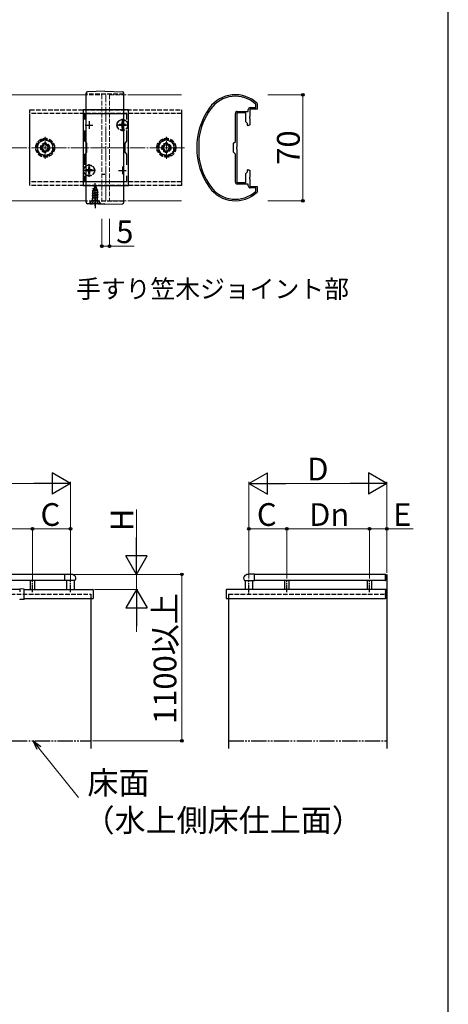
# Model space of a CAD drawing. Extents: x 175 to 1925, y 210 to 2806.
# Drawn here: x 1642 to 1925, y 1508 to 2158 of the extents above; entities that cross this region are included whole.
import ezdxf

# ---------------------------------------------------------------- set-up
doc = ezdxf.new("R2010")
doc.units = 0
for name, pattern in [('YCENTER_1', [13, 10, -1, 1, -1]), ('YDIVIDE_1', [15, 10, -1, 1, -1, 1, -1]), ('YHIDDEN_1', [4, 3, -1])]:
    doc.linetypes.add(name, pattern=pattern)
for name, color, linetype, lineweight in [('USER1', 3, 'CONTINUOUS', 13), ('YKK_11', 7, 'CONTINUOUS', 30), ('YKK_12', 2, 'CONTINUOUS', 13), ('YKK_13', 4, 'CONTINUOUS', 30), ('YKK_A1', 4, 'CONTINUOUS', 30), ('YKK_D', 6, 'CONTINUOUS', 13), ('YKK_ZWAK', 7, 'CONTINUOUS', 30), ('YSS_K', 3, 'CONTINUOUS', 13)]:
    doc.layers.add(name, color=color, linetype=linetype, lineweight=lineweight)
doc.styles.add('text-b', font='txt')

msp = doc.modelspace()

# ---------------------------------------------------------------- linework, layer by layer
at = {"layer": 'YKK_11', "linetype": 'ByBlock', "lineweight": -2, "ltscale": 0.5}
for p, q in [((1798, 2102.14), (1797.9, 2102.36)), ((1798, 2100.01), (1798, 2102.14)), ((1798.91, 2102.79), (1799, 2102.57)), ((1799, 2102.57), (1799, 2099.01)), ((1684, 2098.51), (1684, 2048.51)), ((1714, 2098.51), (1684, 2098.51)), ((1685.2, 2092.14), (1685.2, 2096.01)), ((1685.2, 2096.01), (1712.8, 2096.01)), ((1712.8, 2096.01), (1712.8, 2092.14)), ((1714, 2048.51), (1714, 2098.51)), ((1784.5, 2077.71), (1784.5, 2096.21)), ((1785.5, 2096.51), (1785.5, 2074.18)), ((1791.5, 2096.51), (1785.5, 2096.51)), ((1785.8, 2097.51), (1793, 2097.51)), ((1791.5, 2090.51), (1791.5, 2096.51)), ((1793, 2097.51), (1793, 2098.71)), ((1794, 2094.18), (1793.86, 2093.99)), ((1793.86, 2093.99), (1793.86, 2093.03)), ((1799, 2099.01), (1794, 2099.01)), ((1794, 2099.01), (1794, 2094.18)), ((1794.3, 2100.01), (1798, 2100.01)), ((1792.6, 2089.41), (1791.5, 2090.51)), ((1792.6, 2088.18), (1792.6, 2089.41)), ((1792.94, 2087.98), (1792.6, 2088.18)), ((1794, 2088.6), (1792.94, 2087.98)), ((1793.86, 2093.03), (1794, 2092.84)), ((1794, 2092.84), (1794, 2088.6)), ((1685.2, 2077.81), (1685.2, 2084.87)), ((1712.8, 2084.87), (1712.8, 2077.81)), ((1686.5, 2076.51), (1685.2, 2077.81)), ((1686.5, 2070.51), (1686.5, 2076.51)), ((1712.8, 2077.81), (1711.5, 2076.51)), ((1711.5, 2076.51), (1711.5, 2070.51)), ((1760.4, 2079.45), (1760.4, 2079.41)), ((1760.4, 2079.41), (1760.4, 2067.61)), ((1783.3, 2076.51), (1784.5, 2077.71)), ((1783.3, 2070.51), (1783.3, 2076.51)), ((1785.5, 2074.18), (1785.36, 2073.99)), ((1685.2, 2069.21), (1686.5, 2070.51)), ((1685.2, 2062.14), (1685.2, 2069.21)), ((1711.5, 2070.51), (1712.8, 2069.21)), ((1712.8, 2069.21), (1712.8, 2062.14)), ((1760.4, 2067.61), (1760.4, 2067.57)), ((1784.5, 2069.31), (1783.3, 2070.51)), ((1784.5, 2050.81), (1784.5, 2069.31)), ((1785.36, 2073.99), (1785.36, 2073.03)), ((1785.36, 2073.03), (1785.5, 2072.84)), ((1785.5, 2072.84), (1785.5, 2050.51)), ((1685.2, 2051.01), (1685.2, 2054.87)), ((1712.8, 2054.87), (1712.8, 2051.01)), ((1791.5, 2056.51), (1792.6, 2057.61)), ((1791.5, 2050.51), (1791.5, 2056.51)), ((1792.6, 2058.83), (1792.94, 2059.03)), ((1792.6, 2057.61), (1792.6, 2058.83)), ((1792.94, 2059.03), (1794, 2058.42)), ((1794, 2058.42), (1794, 2054.18)), ((1684, 2048.51), (1714, 2048.51)), ((1712.8, 2051.01), (1685.2, 2051.01)), ((1785.5, 2050.51), (1791.5, 2050.51)), ((1793, 2049.51), (1785.8, 2049.51)), ((1793, 2048.31), (1793, 2049.51)), ((1794, 2054.18), (1793.86, 2053.99)), ((1793.86, 2053.99), (1793.86, 2053.03)), ((1793.86, 2053.03), (1794, 2052.84)), ((1794, 2052.84), (1794, 2048.01)), ((1794, 2048.01), (1799, 2048.01)), ((1798, 2047.01), (1794.3, 2047.01)), ((1797.9, 2044.65), (1798, 2044.88)), ((1798, 2044.88), (1798, 2047.01)), ((1799, 2044.44), (1798.91, 2044.22)), ((1799, 2048.01), (1799, 2044.44))]:
    msp.add_line(p, q, dxfattribs=at)
at = {"layer": 'YKK_11', "ltscale": 0.5}
for p, q in [((1685.5, 2088.51), (1690.5, 2088.51)), ((1688, 2091.01), (1688, 2086.01)), ((1707.5, 2088.51), (1712.5, 2088.51)), ((1710, 2091.01), (1710, 2086.01)), ((1685.5, 2058.51), (1690.5, 2058.51)), ((1688, 2061.01), (1688, 2056.01)), ((1707.5, 2058.51), (1712.5, 2058.51)), ((1710, 2061.01), (1710, 2056.01))]:
    msp.add_line(p, q, dxfattribs=at)
at = {"layer": 'YKK_11', "linetype": 'ByBlock', "lineweight": -2, "ltscale": 0.5}
for centre, radius, start, end in [((1784.51, 2087.51), 21, 46.71084, 144.31468), ((1784.51, 2087.51), 20, 47.9541, 144.31468), ((1804, 2073.51), 45, 144.31468, 215.68534), ((1804, 2073.51), 44, 144.31468, 172.24185), ((1785.8, 2096.21), 1.3, 90, 179.99998), ((1794.3, 2098.71), 1.3, 90, 179.99998), ((1804, 2073.51), 44, 187.75817, 215.68534), ((1785.8, 2050.81), 1.3, 179.99998, 270.00002), ((1794.3, 2048.31), 1.3, 179.99998, 270.00002), ((1784.51, 2059.51), 21, 215.68534, 313.28916), ((1784.51, 2059.51), 20, 215.68534, 312.04584)]:
    msp.add_arc(centre, radius, start, end, dxfattribs=at)
at = {"layer": 'YKK_12'}
for p, q in [((1336, 2108.51), (1684, 2108.51)), ((1714, 2108.51), (1749, 2108.51)), ((1336, 2038.51), (1684, 2038.51)), ((1714, 2038.51), (1749, 2038.51))]:
    msp.add_line(p, q, dxfattribs=at)
at = {"layer": 'YKK_12', "linetype": 'YHIDDEN_1'}
for p, q in [((1684, 2108.51), (1696.5, 2108.51)), ((1696.5, 2108.51), (1696.5, 2038.51)), ((1701.5, 2108.51), (1701.5, 2038.51)), ((1701.5, 2108.51), (1714, 2108.51)), ((1684, 2038.51), (1696.5, 2038.51)), ((1701.5, 2038.51), (1714, 2038.51))]:
    msp.add_line(p, q, dxfattribs=at)
at = {"layer": 'YKK_12', "linetype": 'YCENTER_1'}
msp.add_line((1699, 2038.51), (1699, 2108.51), dxfattribs=at)
at = {"layer": 'YKK_13'}
for p, q in [((1686, 2037.51), (1686, 2109.51)), ((1698.5, 2110.81), (1686.97, 2110.5)), ((1698.5, 2110.81), (1710.03, 2110.5)), ((1711, 2037.51), (1711, 2109.51)), ((1688.63, 2036.46), (1686.97, 2036.51)), ((1688.63, 2036.47), (1688.66, 2036.46)), ((1688.66, 2036.46), (1688.7, 2036.46)), ((1688.7, 2036.46), (1688.73, 2036.46)), ((1688.73, 2036.46), (1688.77, 2036.46)), ((1690.32, 2036.45), (1690.24, 2036.45)), ((1690.4, 2036.45), (1690.32, 2036.45)), ((1690.48, 2036.45), (1690.4, 2036.45)), ((1690.57, 2036.45), (1690.48, 2036.45)), ((1690.65, 2036.45), (1690.57, 2036.45)), ((1690.74, 2036.45), (1690.65, 2036.45)), ((1690.83, 2036.45), (1690.74, 2036.45)), ((1690.91, 2036.44), (1690.83, 2036.45)), ((1691, 2036.44), (1690.91, 2036.44)), ((1691.09, 2036.44), (1691, 2036.44)), ((1691.18, 2036.44), (1691.09, 2036.44)), ((1691.27, 2036.44), (1691.18, 2036.44)), ((1691.36, 2036.44), (1691.27, 2036.44)), ((1691.45, 2036.44), (1691.36, 2036.44)), ((1691.54, 2036.44), (1691.45, 2036.44)), ((1691.63, 2036.44), (1691.54, 2036.44)), ((1691.73, 2036.43), (1691.63, 2036.44)), ((1691.82, 2036.43), (1691.73, 2036.43)), ((1691.91, 2036.43), (1691.82, 2036.43)), ((1692, 2036.43), (1691.91, 2036.43)), ((1695.19, 2036.29), (1695.14, 2036.29)), ((1695.23, 2036.29), (1695.19, 2036.29)), ((1695.27, 2036.29), (1695.23, 2036.29)), ((1695.31, 2036.29), (1695.27, 2036.29)), ((1695.35, 2036.29), (1695.31, 2036.29)), ((1695.35, 2036.29), (1695.35, 2036.29)), ((1698.5, 2036.21), (1695.36, 2036.29)), ((1698.5, 2036.21), (1710.03, 2036.51))]:
    msp.add_line(p, q, dxfattribs=at)
at = {"layer": 'YKK_13', "linetype": 'YHIDDEN_1'}
for p, q in [((1711, 2108.81), (1686, 2108.81)), ((1649, 2048.51), (1649, 2098.51)), ((1649, 2098.51), (1749, 2098.51)), ((1649, 2051.01), (1649, 2096.01)), ((1749, 2096.01), (1649, 2096.01)), ((1749, 2098.51), (1749, 2048.51)), ((1749, 2096.01), (1749, 2051.01)), ((1707.95, 2088.86), (1707.95, 2088.16)), ((1709.15, 2088.86), (1707.95, 2088.86)), ((1709.15, 2088.16), (1707.95, 2088.16)), ((1710.35, 2090.56), (1709.65, 2090.56)), ((1709.65, 2090.56), (1709.65, 2089.36)), ((1709.65, 2087.66), (1709.65, 2086.46)), ((1710.35, 2090.56), (1710.35, 2089.36)), ((1710.35, 2087.66), (1710.35, 2086.46)), ((1712.05, 2088.86), (1710.85, 2088.86)), ((1712.05, 2088.16), (1710.85, 2088.16)), ((1712.05, 2088.86), (1712.05, 2088.16)), ((1710.35, 2086.46), (1709.65, 2086.46)), ((1659, 2079.28), (1654, 2076.39)), ((1654, 2076.39), (1654, 2070.62)), ((1656, 2074.27), (1656, 2072.75)), ((1656.72, 2074.27), (1656, 2074.27)), ((1659.76, 2076.51), (1658.24, 2076.51)), ((1658.24, 2076.51), (1658.24, 2075.79)), ((1664, 2076.39), (1659, 2079.28)), ((1659.76, 2075.79), (1659.76, 2076.51)), ((1662, 2074.27), (1661.28, 2074.27)), ((1662, 2072.75), (1662, 2074.27)), ((1664, 2070.62), (1664, 2076.39)), ((1739, 2079.28), (1734, 2076.39)), ((1734, 2076.39), (1734, 2070.62)), ((1736, 2074.27), (1736, 2072.75)), ((1736.72, 2074.27), (1736, 2074.27)), ((1739.76, 2076.51), (1738.24, 2076.51)), ((1738.24, 2076.51), (1738.24, 2075.79)), ((1744, 2076.39), (1739, 2079.28)), ((1739.76, 2075.79), (1739.76, 2076.51)), ((1742, 2074.27), (1741.28, 2074.27)), ((1742, 2072.75), (1742, 2074.27)), ((1744, 2070.62), (1744, 2076.39)), ((1654, 2070.62), (1659, 2067.73)), ((1656, 2072.75), (1656.72, 2072.75)), ((1658.24, 2071.23), (1658.24, 2070.51)), ((1658.24, 2070.51), (1659.76, 2070.51)), ((1659, 2067.73), (1664, 2070.62)), ((1659.76, 2070.51), (1659.76, 2071.23)), ((1661.28, 2072.75), (1662, 2072.75)), ((1734, 2070.62), (1739, 2067.73)), ((1736, 2072.75), (1736.72, 2072.75)), ((1738.24, 2071.23), (1738.24, 2070.51)), ((1738.24, 2070.51), (1739.76, 2070.51)), ((1739, 2067.73), (1744, 2070.62)), ((1739.76, 2070.51), (1739.76, 2071.23)), ((1741.28, 2072.75), (1742, 2072.75)), ((1685.95, 2058.86), (1685.95, 2058.16)), ((1687.15, 2058.86), (1685.95, 2058.86)), ((1687.15, 2058.16), (1685.95, 2058.16)), ((1688.35, 2060.56), (1687.65, 2060.56)), ((1687.65, 2060.56), (1687.65, 2059.36)), ((1687.65, 2057.66), (1687.65, 2056.46)), ((1688.35, 2056.46), (1687.65, 2056.46)), ((1688.35, 2060.56), (1688.35, 2059.36)), ((1688.35, 2057.66), (1688.35, 2056.46)), ((1690.05, 2058.86), (1688.85, 2058.86)), ((1690.05, 2058.16), (1688.85, 2058.16)), ((1690.05, 2058.86), (1690.05, 2058.16)), ((1696.5, 2056.01), (1698.5, 2056.01)), ((1749, 2051.01), (1649, 2051.01)), ((1749, 2048.51), (1649, 2048.51)), ((1692, 2048.71), (1691.25, 2046.9)), ((1691.4, 2048.12), (1691.87, 2048.39)), ((1691.4, 2048.02), (1691.4, 2048.12)), ((1692, 2048.71), (1692.42, 2047.68)), ((1690, 2044.94), (1693.75, 2045.73)), ((1690, 2044.84), (1693.75, 2045.63)), ((1690, 2044.94), (1690.58, 2045.27)), ((1690, 2044.84), (1690, 2044.94)), ((1690, 2044.84), (1690.52, 2044.53)), ((1694, 2044.14), (1690, 2043.35)), ((1690, 2043.25), (1694, 2044.04)), ((1690, 2043.35), (1690.52, 2043.65)), ((1690, 2043.25), (1690, 2043.35)), ((1690, 2043.25), (1690.52, 2042.94)), ((1690, 2041.76), (1694, 2042.55)), ((1694, 2042.45), (1690, 2041.66)), ((1690, 2041.76), (1690.52, 2042.06)), ((1690, 2041.66), (1690, 2041.76)), ((1690, 2041.66), (1690.52, 2041.35)), ((1693.37, 2045.41), (1690.52, 2044.53)), ((1690.52, 2043.65), (1690.52, 2044.53)), ((1690.52, 2043.65), (1693.47, 2044.44)), ((1693.47, 2043.74), (1690.52, 2042.94)), ((1690.52, 2042.06), (1690.52, 2042.94)), ((1690.52, 2042.06), (1693.47, 2042.85)), ((1693.47, 2042.15), (1690.52, 2041.35)), ((1690.97, 2046.21), (1690.58, 2045.27)), ((1690.58, 2045.27), (1693.07, 2046.12)), ((1690.6, 2046.53), (1693.05, 2047.32)), ((1690.6, 2046.43), (1693.05, 2047.22)), ((1690.6, 2046.53), (1691.25, 2046.9)), ((1690.6, 2046.43), (1690.6, 2046.53)), ((1690.6, 2046.43), (1690.97, 2046.21)), ((1690.97, 2046.21), (1692.7, 2047.02)), ((1691.25, 2046.9), (1692.42, 2047.68)), ((1691.4, 2048.02), (1691.65, 2047.87)), ((1692.42, 2047.68), (1693.05, 2047.32)), ((1692.7, 2047.02), (1693.05, 2047.22)), ((1692.7, 2047.02), (1693.07, 2046.12)), ((1693.05, 2047.22), (1693.05, 2047.32)), ((1693.07, 2046.12), (1693.75, 2045.73)), ((1693.37, 2045.41), (1693.75, 2045.63)), ((1693.37, 2045.41), (1693.47, 2045.15)), ((1693.47, 2044.44), (1693.47, 2045.15)), ((1693.47, 2044.44), (1694, 2044.14)), ((1693.47, 2043.74), (1694, 2044.04)), ((1693.47, 2042.85), (1693.47, 2043.74)), ((1693.47, 2042.85), (1694, 2042.55)), ((1693.47, 2042.15), (1694, 2042.45)), ((1693.47, 2041.26), (1693.47, 2042.15)), ((1693.75, 2045.63), (1693.75, 2045.73)), ((1694, 2044.04), (1694, 2044.14)), ((1694, 2042.45), (1694, 2042.55)), ((1711, 2038.21), (1686, 2038.21)), ((1688.5, 2036.96), (1690.13, 2038.59)), ((1688.5, 2036.71), (1688.5, 2036.96)), ((1688.5, 2036.96), (1695.5, 2036.96)), ((1688.5, 2036.71), (1695.5, 2036.71)), ((1689.95, 2036.71), (1690.85, 2038.52)), ((1690.22, 2040.29), (1690.52, 2040.47)), ((1693.63, 2040.29), (1690.22, 2040.29)), ((1693.75, 2038.71), (1690.25, 2038.71)), ((1690.36, 2039.15), (1690.36, 2040.29)), ((1690.52, 2040.47), (1690.52, 2041.35)), ((1690.52, 2040.47), (1693.47, 2041.26)), ((1690.64, 2040.29), (1694, 2040.96)), ((1690.85, 2038.52), (1692, 2039.13)), ((1694, 2040.86), (1691.14, 2040.29)), ((1693.14, 2038.52), (1692, 2039.13)), ((1693.47, 2040.56), (1692.49, 2040.29)), ((1694.05, 2036.71), (1693.14, 2038.52)), ((1693.47, 2041.26), (1694, 2040.96)), ((1693.47, 2040.56), (1694, 2040.86)), ((1693.47, 2040.29), (1693.47, 2040.56)), ((1693.63, 2039.15), (1693.63, 2040.29)), ((1695.5, 2036.96), (1693.87, 2038.59)), ((1694, 2040.86), (1694, 2040.96)), ((1695.5, 2036.71), (1695.5, 2036.96))]:
    msp.add_line(p, q, dxfattribs=at)
at = {"layer": 'YKK_13', "linetype": 'YCENTER_1'}
for p, q in [((1714.15, 2088.51), (1705.85, 2088.51)), ((1710, 2084.36), (1710, 2092.66)), ((1688, 2054.36), (1688, 2062.66)), ((1692.15, 2058.51), (1683.85, 2058.51)), ((1692, 2035.21), (1692, 2050.2)), ((1692, 2040.35), (1692, 2033.5))]:
    msp.add_line(p, q, dxfattribs=at)
at = {"layer": 'YKK_13', "linetype": 'YCENTER_1', "lineweight": 13, "ltscale": 0.5}
for p, q in [((1659, 2066.26), (1659, 2080.76)), ((1739, 2066.26), (1739, 2080.76)), ((1651.75, 2073.51), (1666.25, 2073.51)), ((1731.75, 2073.51), (1746.25, 2073.51))]:
    msp.add_line(p, q, dxfattribs=at)
at = {"layer": 'YKK_13', "linetype": 'YHIDDEN_1'}
for centre, radius in [((1710, 2088.51), 3.65), ((1710, 2088.51), 3.5), ((1659, 2073.51), 6.25), ((1659, 2073.51), 5), ((1659, 2073.51), 3), ((1659, 2073.51), 2.5), ((1739, 2073.51), 6.25), ((1739, 2073.51), 5), ((1739, 2073.51), 3), ((1739, 2073.51), 2.5), ((1688, 2058.51), 3.65), ((1688, 2058.51), 3.5)]:
    msp.add_circle(centre, radius, dxfattribs=at)
at = {"layer": 'YKK_13'}
for centre, start, end in [((1687, 2109.51), 91.5, 180), ((1710, 2109.51), 0, 88.5), ((1687, 2037.51), 180, 268.5), ((1710, 2037.51), 271.5, 0)]:
    msp.add_arc(centre, 1, start, end, dxfattribs=at)
at = {"layer": 'YKK_13', "linetype": 'YHIDDEN_1'}
for centre, radius, start, end in [((1709.15, 2089.36), 0.5, 270, 0), ((1709.15, 2087.66), 0.5, 0, 90), ((1710.85, 2089.36), 0.5, 180, 270), ((1710.85, 2087.66), 0.5, 90, 180), ((1659, 2073.51), 5.58, 153.74848, 206.25152), ((1659, 2073.51), 5.58, 93.74848, 146.25152), ((1656.72, 2075.79), 1.52, 270, 0), ((1659, 2073.51), 5.58, 33.74848, 86.25152), ((1661.28, 2075.79), 1.52, 180, 270), ((1659, 2073.51), 5.58, 333.74848, 26.25152), ((1739, 2073.51), 5.58, 153.74848, 206.25152), ((1739, 2073.51), 5.58, 93.74848, 146.25152), ((1736.72, 2075.79), 1.52, 270, 0), ((1739, 2073.51), 5.58, 33.74848, 86.25152), ((1741.28, 2075.79), 1.52, 180, 270), ((1739, 2073.51), 5.58, 333.74848, 26.25152), ((1659, 2073.51), 5.58, 213.74848, 266.25152), ((1656.72, 2071.23), 1.52, 0, 90), ((1659, 2073.51), 5.58, 273.74848, 326.25152), ((1661.28, 2071.23), 1.52, 90, 180), ((1739, 2073.51), 5.58, 213.74848, 266.25152), ((1736.72, 2071.23), 1.52, 0, 90), ((1739, 2073.51), 5.58, 273.74848, 326.25152), ((1741.28, 2071.23), 1.52, 90, 180), ((1687.15, 2059.36), 0.5, 270, 0), ((1687.15, 2057.66), 0.5, 0, 90), ((1688.85, 2059.36), 0.5, 180, 270), ((1688.85, 2057.66), 0.5, 90, 180), ((1689.56, 2039.15), 0.8, 315, 0), ((1694.43, 2039.15), 0.8, 180, 225)]:
    msp.add_arc(centre, radius, start, end, dxfattribs=at)
at = {"layer": 'YKK_13'}
for points in [[(1688.77, 2036.46), (1690.24, 2036.45)], [(1693.95, 2036.35), (1692, 2036.43)], [(1695.14, 2036.29), (1693.95, 2036.35)]]:
    msp.add_spline(points, degree=3, dxfattribs=at)
at = {"layer": 'YKK_A1'}
for p, q in [((1672.03, 1791.8), (1369.43, 1791.8)), ((1883.5, 1791.8), (1797.2, 1791.8)), ((1883.5, 1790.8), (1883.5, 1787.8)), ((1884.5, 1791.8), (1884.5, 1676.8)), ((1672.03, 1787.8), (1369.43, 1787.8)), ((1642.34, 1782.01), (1642.26, 1780.78)), ((1642.34, 1782.01), (1642.34, 1782.01)), ((1643.72, 1782.19), (1642.43, 1782.11)), ((1645.04, 1782.11), (1643.74, 1782.19)), ((1645.2, 1780.78), (1645.13, 1782.01)), ((1645.13, 1782.01), (1645.13, 1782.01)), ((1649.23, 1787.8), (1649.23, 1781.8)), ((1652.23, 1781.8), (1652.23, 1787.8)), ((1673.23, 1781.8), (1673.23, 1787.75)), ((1678.23, 1787.75), (1678.23, 1781.8)), ((1791, 1787.75), (1791, 1781.8)), ((1796, 1781.8), (1796, 1787.75)), ((1883.5, 1787.8), (1797.2, 1787.8)), ((1817, 1787.8), (1817, 1781.8)), ((1820, 1781.8), (1820, 1787.8)), ((1871.5, 1787.8), (1871.5, 1781.8)), ((1874.5, 1781.8), (1874.5, 1787.8)), ((1642.26, 1780.78), (1642.23, 1780.31)), ((1642.23, 1780.31), (1642.23, 1780.31)), ((1643.73, 1775.19), (1642.33, 1775.2)), ((1643.74, 1775.19), (1643.73, 1775.19)), ((1645.13, 1775.2), (1643.74, 1775.19)), ((1645.23, 1780.31), (1645.2, 1780.78)), ((1645.23, 1780.31), (1645.23, 1780.31)), ((1645.23, 1775.3), (1645.23, 1780.3)), ((1645.23, 1775.8), (1690.68, 1775.8)), ((1689.23, 1775.8), (1689.23, 1676.8)), ((1778.55, 1775.8), (1883.5, 1775.8)), ((1780, 1775.8), (1780, 1676.8)), ((1883.5, 1780.8), (1883.5, 1775.8))]:
    msp.add_line(p, q, dxfattribs=at)
at = {"layer": 'YKK_A1', "linetype": 'YCENTER_1', "ltscale": 0.5}
for p, q in [((1650.73, 1780.05), (1650.73, 1788.15)), ((1675.73, 1780.05), (1675.73, 1788.15)), ((1793.5, 1780.05), (1793.5, 1788.15)), ((1818.5, 1780.05), (1818.5, 1788.15)), ((1873, 1780.05), (1873, 1788.15)), ((1793.5, 1778.7), (1793.5, 1779.55))]:
    msp.add_line(p, q, dxfattribs=at)
at = {"layer": 'YKK_A1', "ltscale": 0.5}
for p, q in [((1672.03, 1791.85), (1675.73, 1791.85)), ((1672.03, 1787.75), (1672.03, 1791.85)), ((1797.2, 1791.85), (1793.5, 1791.85)), ((1797.2, 1787.75), (1797.2, 1791.85)), ((1883.5, 1789.77), (1883.5, 1791.85)), ((1883.5, 1791.85), (1883.6, 1791.85)), ((1883.5, 1787.75), (1883.5, 1789.77)), ((1883.75, 1787.9), (1883.75, 1791.7)), ((1678.67, 1787.75), (1672.03, 1787.75)), ((1790.56, 1787.75), (1797.2, 1787.75)), ((1883.5, 1787.75), (1883.6, 1787.75)), ((1883.5, 1781.8), (1883.5, 1775.83)), ((1883.5, 1781.77), (1883.53, 1781.74)), ((1883.61, 1781.74), (1883.5, 1781.62)), ((1883.89, 1781.74), (1883.5, 1781.34)), ((1884.18, 1781.74), (1883.5, 1781.06)), ((1884.46, 1781.74), (1883.5, 1780.77)), ((1884.47, 1781.74), (1883.53, 1781.74)), ((1884.5, 1780.77), (1883.54, 1781.74)), ((1884.5, 1781.06), (1883.82, 1781.74)), ((1884.5, 1781.34), (1884.11, 1781.74)), ((1884.5, 1781.62), (1884.39, 1781.74)), ((1884.5, 1781.77), (1884.47, 1781.74)), ((1884.5, 1781.49), (1883.5, 1780.49)), ((1884.5, 1780.49), (1883.5, 1781.49)), ((1884.5, 1781.21), (1883.5, 1780.21)), ((1884.5, 1780.21), (1883.5, 1781.21)), ((1884.5, 1780.93), (1883.5, 1779.93)), ((1884.5, 1779.93), (1883.5, 1780.93)), ((1884.5, 1780.64), (1883.5, 1779.64)), ((1884.5, 1779.64), (1883.5, 1780.64)), ((1884.5, 1780.36), (1883.5, 1779.36)), ((1884.5, 1779.36), (1883.5, 1780.36)), ((1884.5, 1780.08), (1883.5, 1779.08)), ((1884.5, 1779.08), (1883.5, 1780.08)), ((1884.5, 1779.93), (1883.5, 1778.93)), ((1884.5, 1778.93), (1883.5, 1779.93)), ((1884.5, 1779.64), (1883.5, 1778.64)), ((1884.5, 1778.64), (1883.5, 1779.64)), ((1884.5, 1779.36), (1883.5, 1778.36)), ((1884.5, 1778.36), (1883.5, 1779.36)), ((1884.5, 1779.08), (1883.5, 1778.08)), ((1884.5, 1778.08), (1883.5, 1779.08)), ((1884.5, 1778.8), (1883.5, 1777.8)), ((1884.5, 1777.8), (1883.5, 1778.8)), ((1884.5, 1778.51), (1883.5, 1777.51)), ((1884.5, 1777.51), (1883.5, 1778.51)), ((1884.5, 1778.23), (1883.5, 1777.23)), ((1884.5, 1777.23), (1883.5, 1778.23)), ((1884.5, 1777.95), (1883.5, 1776.95)), ((1884.5, 1776.95), (1883.5, 1777.95)), ((1884.5, 1777.66), (1883.5, 1776.66)), ((1884.5, 1776.66), (1883.5, 1777.66)), ((1884.5, 1777.38), (1883.5, 1776.38)), ((1884.5, 1776.38), (1883.5, 1777.38)), ((1884.5, 1777.1), (1883.5, 1776.1)), ((1884.5, 1776.1), (1883.5, 1777.1)), ((1884.46, 1775.86), (1883.5, 1776.82)), ((1884.18, 1775.86), (1883.5, 1776.53)), ((1883.89, 1775.86), (1883.5, 1776.25)), ((1883.61, 1775.86), (1883.5, 1775.97)), ((1883.5, 1775.83), (1883.53, 1775.86)), ((1884.47, 1775.86), (1883.53, 1775.86)), ((1884.5, 1776.82), (1883.54, 1775.86)), ((1884.5, 1776.53), (1883.82, 1775.86)), ((1884.5, 1776.25), (1884.11, 1775.86)), ((1884.5, 1775.97), (1884.39, 1775.86)), ((1884.5, 1775.83), (1884.47, 1775.86))]:
    msp.add_line(p, q, dxfattribs=at)
at = {"layer": 'YKK_A1', "color": 0, "linetype": 'ByBlock', "lineweight": -2, "ltscale": 0.5}
for p, q in [((1642.32, 1781.8), (1399.14, 1781.8)), ((1645.14, 1781.8), (1690.53, 1781.8)), ((1690.73, 1781.6), (1690.73, 1775.85)), ((1778.5, 1781.6), (1778.5, 1775.85)), ((1883.5, 1781.8), (1778.7, 1781.8))]:
    msp.add_line(p, q, dxfattribs=at)
at = {"layer": 'YKK_A1', "linetype": 'YHIDDEN_1'}
for p, q in [((1352.23, 1778.8), (1689.23, 1778.8)), ((1689.23, 1778.8), (1689.23, 1775.8)), ((1780, 1778.8), (1884.5, 1778.8)), ((1780, 1778.8), (1780, 1775.8))]:
    msp.add_line(p, q, dxfattribs=at)
at = {"layer": 'YKK_A1', "linetype": 'YDIVIDE_1'}
for p, q in [((1352.23, 1681.8), (1689.23, 1681.8)), ((1780, 1681.8), (1884.5, 1681.8))]:
    msp.add_line(p, q, dxfattribs=at)
at = {"layer": 'YKK_A1', "ltscale": 0.5}
for centre, radius, start, end in [((1675.73, 1787.3), 4.55, 54.31467, 90), ((1677.13, 1789.25), 2.15, 315.78313, 54.31467), ((1792.1, 1789.25), 2.15, 125.68533, 224.21687), ((1793.5, 1787.3), 4.55, 90, 125.68533), ((1883.6, 1791.7), 0.15, 0, 90), ((1883.6, 1787.9), 0.15, 270, 0)]:
    msp.add_arc(centre, radius, start, end, dxfattribs=at)
at = {"layer": 'YKK_A1'}
for centre, radius, start, end in [((1642.44, 1782.01), 0.1, 93.81407, 176.5), ((1642.44, 1782), 0.0979, 92.62324, 175.69285), ((1643.73, 1782.04), 0.15, 86.18593, 93.81407), ((1645.03, 1782.01), 0.1, 3.5, 86.18593), ((1645.03, 1782), 0.0979, 4.30715, 87.37676), ((1642.33, 1780.3), 0.1, 176.5, 180), ((1642.33, 1775.3), 0.1, 180, 269.76681), ((1645.13, 1775.3), 0.1, 270.23319, 0), ((1645.13, 1780.3), 0.1, 0, 3.5)]:
    msp.add_arc(centre, radius, start, end, dxfattribs=at)
at = {"layer": 'YKK_A1', "color": 0, "linetype": 'ByBlock', "lineweight": -2, "ltscale": 0.5}
for centre, radius, start, end in [((1690.53, 1781.6), 0.2, 0, 90), ((1690.68, 1775.85), 0.05, 270, 0), ((1778.55, 1775.85), 0.05, 180, 270)]:
    msp.add_arc(centre, radius, start, end, dxfattribs=at)
at = {"layer": 'YKK_A1', "lineweight": -2, "ltscale": 0.5}
msp.add_arc((1778.7, 1781.6), 0.2, 90, 180, dxfattribs=at)
at = {"layer": 'YKK_A1', "extrusion": (0, 0, -1)}
for centre, start_param, end_param in [((1642.43, 1781.91), 6.029112, 6.282913), ((1645.04, 1781.91), 0.000272, 0.254073)]:
    msp.add_ellipse(centre, major_axis=(0, 0.2), ratio=0.004235, start_param=start_param, end_param=end_param, dxfattribs=at)
at = {"layer": 'YKK_D'}
for p, q in [((1806, 2108.51), (1830, 2108.51)), ((1829, 2108.51), (1829, 2038.51)), ((1806, 2038.51), (1830, 2038.51)), ((1696.5, 2026.51), (1696.5, 2007.51)), ((1701.5, 2026.51), (1701.5, 2007.51)), ((1696.5, 2008.51), (1701.5, 2008.51)), ((1701.5, 2008.51), (1717.69, 2008.51)), ((1379.73, 1851.8), (1661.73, 1851.8)), ((1675.73, 1788.15), (1675.73, 1852.8)), ((1793.5, 1789.15), (1793.5, 1852.8)), ((1807.5, 1851.8), (1870.5, 1851.8)), ((1884.5, 1792.8), (1884.5, 1852.8)), ((1719.23, 1805.8), (1719.23, 1834.7)), ((1564.07, 1821.8), (1650.73, 1821.8)), ((1650.73, 1788.15), (1650.73, 1822.8)), ((1650.73, 1788.15), (1650.73, 1822.8)), ((1650.73, 1821.8), (1675.73, 1821.8)), ((1675.73, 1788.15), (1675.73, 1822.8)), ((1793.5, 1789.15), (1793.5, 1822.8)), ((1793.5, 1821.8), (1818.5, 1821.8)), ((1818.5, 1789.15), (1818.5, 1822.8)), ((1818.5, 1789.15), (1818.5, 1822.8)), ((1818.5, 1821.8), (1873, 1821.8)), ((1873, 1789.15), (1873, 1822.8)), ((1873, 1789.15), (1873, 1822.8)), ((1873, 1821.8), (1884.5, 1821.8)), ((1884.5, 1792.8), (1884.5, 1822.8)), ((1884.5, 1821.8), (1901.8, 1821.8)), ((1673.03, 1791.8), (1750.23, 1791.8)), ((1673.03, 1791.8), (1720.23, 1791.8)), ((1719.23, 1781.8), (1719.23, 1791.8)), ((1749.23, 1681.8), (1749.23, 1791.8)), ((1691.53, 1781.8), (1720.23, 1781.8)), ((1719.23, 1767.8), (1719.23, 1753.8)), ((1690.23, 1681.8), (1750.23, 1681.8)), ((1654.96, 1677.11), (1681.12, 1644.43))]:
    msp.add_line(p, q, dxfattribs=at)
at = {"layer": 'YKK_D', "lineweight": -2}
for p, q in [((1675.73, 1851.8), (1663.61, 1858.8)), ((1663.61, 1858.8), (1663.61, 1844.8)), ((1793.5, 1851.8), (1805.62, 1858.8)), ((1805.62, 1844.8), (1805.62, 1858.8)), ((1884.5, 1851.8), (1872.38, 1858.8)), ((1872.38, 1858.8), (1872.38, 1844.8)), ((1675.73, 1851.8), (1651.48, 1851.8)), ((1675.73, 1851.8), (1663.61, 1844.8)), ((1793.5, 1851.8), (1805.62, 1844.8)), ((1793.5, 1851.8), (1817.75, 1851.8)), ((1884.5, 1851.8), (1860.25, 1851.8)), ((1884.5, 1851.8), (1872.38, 1844.8)), ((1719.23, 1791.8), (1719.23, 1816.04)), ((1719.23, 1791.8), (1712.23, 1803.92)), ((1726.23, 1803.92), (1712.23, 1803.92)), ((1719.23, 1791.8), (1726.23, 1803.92)), ((1719.23, 1781.8), (1712.23, 1769.67)), ((1719.23, 1781.8), (1726.23, 1769.67)), ((1719.23, 1781.8), (1719.23, 1757.55)), ((1712.23, 1769.67), (1726.23, 1769.67))]:
    msp.add_line(p, q, dxfattribs=at)
at = {"layer": 'YKK_D', "linetype": 'ByBlock', "lineweight": -2}
for p, q in [((1653.7, 1676.11), (1651.21, 1681.8)), ((1651.21, 1681.8), (1656.21, 1678.12)), ((1651.21, 1681.8), (1654.96, 1677.11))]:
    msp.add_line(p, q, dxfattribs=at)
for centre in [(1829, 2108.51), (1829, 2038.51), (1696.5, 2008.51), (1701.5, 2008.51), (1650.73, 1821.8), (1650.73, 1821.8), (1675.73, 1821.8), (1793.5, 1821.8), (1818.5, 1821.8), (1818.5, 1821.8), (1873, 1821.8), (1873, 1821.8), (1884.5, 1821.8), (1749.23, 1791.8), (1749.23, 1681.8)]:
    msp.add_circle(centre, 0.875, dxfattribs=at)
at = {"layer": 'YKK_ZWAK'}
msp.add_line((1925, 210), (1925, 2760), dxfattribs=at)
at = {"layer": 'YSS_K', "linetype": 'YCENTER_1'}
msp.add_line((1299, 2073.51), (1752, 2073.51), dxfattribs=at)

# ---------------------------------------------------------------- texts
at = {"layer": 'USER1', "style": 'text-b'}
msp.add_text('手すり笠木ジョイント部', height=12, dxfattribs=at).set_placement((1679.38, 1974.26))
at = {"layer": 'YKK_D', "style": 'text-b'}
for s, p in [('70', (1827, 2062.26)), ('H', (1717.23, 1820.26)), ('1100以上', (1745.61, 1692.95))]:
    msp.add_text(s, height=15, rotation=90, dxfattribs=at).set_placement(p)
for s, p in [('5', (1705.89, 2010.51)), ('D', (1831.88, 1853.8)), ('C', (1655.95, 1823.8)), ('C', (1798.71, 1823.8)), ('Dn', (1833.14, 1823.8)), ('E', (1888.55, 1823.8)), ('床面', (1686.88, 1646.68)), ('（水上側床仕上面）', (1684.4, 1621.88))]:
    msp.add_text(s, height=15, dxfattribs=at).set_placement(p)

doc.saveas('drawing.dxf')
